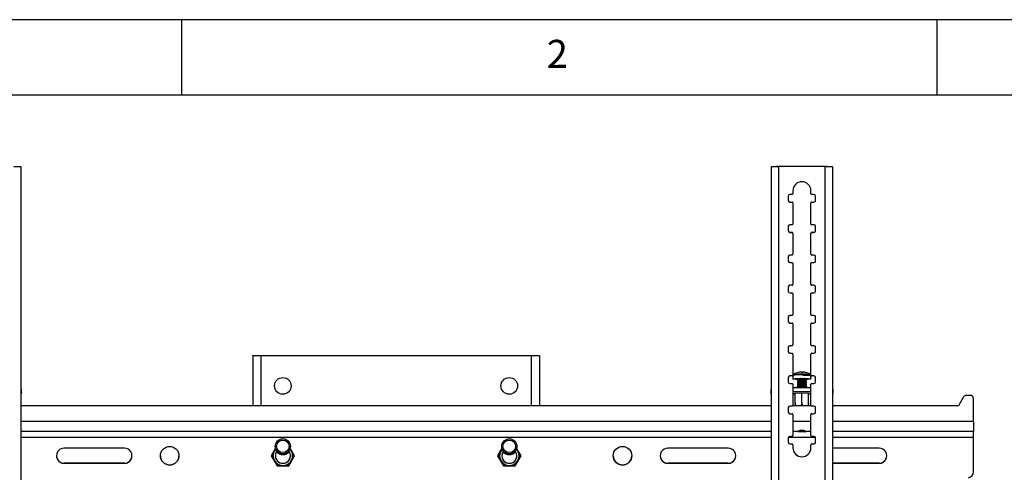
# Model space of a CAD drawing. Extents: x 5 to 292, y 5 to 205.
# Drawn here: x 38 to 103, y 175 to 205 of the extents above; entities that cross this region are included whole.
import ezdxf

# ---------------------------------------------------------------- set-up
doc = ezdxf.new("R2010")
doc.units = 0
doc.layers.get('0').update_dxf_attribs({"linetype": 'CONTINUOUS'})
doc.styles.add('SLDTEXTSTYLE0', font='TXT', dxfattribs={"width": 0.75})

msp = doc.modelspace()

# ---------------------------------------------------------------- linework, layer by layer
at = {"color": 7, "linetype": 'CONTINUOUS'}
for p, q in [((292, 205), (5, 205)), ((48.5, 200), (48.5, 205)), ((98.5, 205), (98.5, 200)), ((287, 200), (10, 200)), ((37.8474, 141.2834), (37.8474, 195.276)), ((87.5316, 195.276), (87.5316, 141.2834)), ((87.9668, 195.2819), (87.8891, 195.2813)), ((87.9664, 195.2819), (88.0216, 195.283)), ((88.0216, 195.283), (88.0216, 195.2825)), ((91.1216, 195.283), (88.0216, 195.283)), ((88.0216, 195.2825), (88.0216, 141.2826)), ((91.1216, 195.2825), (88.0216, 195.2825)), ((91.1216, 195.283), (91.1216, 195.2825)), ((91.1216, 195.283), (91.1768, 195.2819)), ((91.1216, 141.2826), (91.1216, 195.2825)), ((91.254, 195.2813), (91.1763, 195.2819)), ((91.6116, 141.2834), (91.6116, 195.276)), ((88.6716, 193.3325), (88.6716, 193.0325)), ((88.9216, 193.4325), (88.7716, 193.4325)), ((88.9716, 193.6825), (88.9716, 193.4825)), ((90.1716, 193.4825), (90.1716, 193.6825)), ((90.3716, 193.4325), (90.2216, 193.4325)), ((90.4716, 193.0325), (90.4716, 193.3325)), ((88.7716, 192.9325), (88.7716, 192.933)), ((88.7716, 192.933), (88.9216, 192.933)), ((88.7716, 192.9325), (88.9216, 192.9325)), ((88.9216, 192.9325), (88.9216, 192.933)), ((88.9716, 192.8825), (88.9716, 192.883)), ((88.9716, 192.8825), (88.9716, 191.4825)), ((90.1716, 192.8825), (90.1716, 192.883)), ((90.1716, 191.4825), (90.1716, 192.8825)), ((90.2216, 192.9325), (90.2216, 192.933)), ((90.2216, 192.933), (90.3716, 192.933)), ((90.2216, 192.9325), (90.3716, 192.9325)), ((90.3716, 192.9325), (90.3716, 192.933)), ((88.6716, 191.3325), (88.6716, 191.0325)), ((88.9216, 191.4325), (88.7716, 191.4325)), ((90.3716, 191.4325), (90.2216, 191.4325)), ((90.4716, 191.0325), (90.4716, 191.3325)), ((88.7716, 190.9325), (88.7716, 190.933)), ((88.7716, 190.933), (88.9216, 190.933)), ((88.7716, 190.9325), (88.9216, 190.9325)), ((88.9216, 190.9325), (88.9216, 190.933)), ((88.9716, 190.8825), (88.9716, 190.883)), ((88.9716, 190.8825), (88.9716, 189.4825)), ((90.1716, 190.8825), (90.1716, 190.883)), ((90.1716, 189.4825), (90.1716, 190.8825)), ((90.2216, 190.9325), (90.2216, 190.933)), ((90.2216, 190.933), (90.3716, 190.933)), ((90.2216, 190.9325), (90.3716, 190.9325)), ((90.3716, 190.9325), (90.3716, 190.933)), ((88.6716, 189.3325), (88.6716, 189.0325)), ((88.9216, 189.4325), (88.7716, 189.4325)), ((90.3716, 189.4325), (90.2216, 189.4325)), ((90.4716, 189.0325), (90.4716, 189.3325)), ((88.7716, 188.9325), (88.7716, 188.933)), ((88.7716, 188.933), (88.9216, 188.933)), ((88.7716, 188.9325), (88.9216, 188.9325)), ((88.9216, 188.9325), (88.9216, 188.933)), ((88.9716, 188.8825), (88.9716, 188.883)), ((88.9716, 188.8825), (88.9716, 187.4826)), ((90.1716, 188.8825), (90.1716, 188.883)), ((90.1716, 187.4826), (90.1716, 188.8825)), ((90.2216, 188.9325), (90.2216, 188.933)), ((90.2216, 188.933), (90.3716, 188.933)), ((90.2216, 188.9325), (90.3716, 188.9325)), ((90.3716, 188.9325), (90.3716, 188.933)), ((88.6716, 187.3326), (88.6716, 187.0326)), ((88.9216, 187.4326), (88.7716, 187.4326)), ((90.3716, 187.4326), (90.2216, 187.4326)), ((90.4716, 187.0326), (90.4716, 187.3326)), ((88.7716, 186.9326), (88.7716, 186.933)), ((88.7716, 186.933), (88.9216, 186.933)), ((88.7716, 186.9326), (88.9216, 186.9326)), ((88.9216, 186.9326), (88.9216, 186.933)), ((88.9716, 186.8826), (88.9716, 186.883)), ((88.9716, 186.8826), (88.9716, 185.4826)), ((90.1716, 186.8826), (90.1716, 186.883)), ((90.1716, 185.4826), (90.1716, 186.8826)), ((90.2216, 186.9326), (90.2216, 186.933)), ((90.2216, 186.933), (90.3716, 186.933)), ((90.2216, 186.9326), (90.3716, 186.9326)), ((90.3716, 186.9326), (90.3716, 186.933)), ((88.6716, 185.3326), (88.6716, 185.0326)), ((88.9216, 185.4326), (88.7716, 185.4326)), ((90.3716, 185.4326), (90.2216, 185.4326)), ((90.4716, 185.0326), (90.4716, 185.3326)), ((88.7716, 184.9326), (88.7716, 184.933)), ((88.7716, 184.933), (88.9216, 184.933)), ((88.7716, 184.9326), (88.9216, 184.9326)), ((88.9216, 184.9326), (88.9216, 184.933)), ((88.9716, 184.8826), (88.9716, 184.883)), ((88.9716, 184.8826), (88.9716, 183.4826)), ((90.1716, 184.8826), (90.1716, 184.883)), ((90.1716, 183.4826), (90.1716, 184.8826)), ((90.2216, 184.9326), (90.2216, 184.933)), ((90.2216, 184.933), (90.3716, 184.933)), ((90.2216, 184.9326), (90.3716, 184.9326)), ((90.3716, 184.9326), (90.3716, 184.933)), ((88.6716, 183.3326), (88.6716, 183.0326)), ((88.9216, 183.4326), (88.7716, 183.4326)), ((90.3716, 183.4326), (90.2216, 183.4326)), ((90.4716, 183.0326), (90.4716, 183.3326)), ((53.1956, 182.7724), (53.2001, 182.7736)), ((53.1956, 182.7724), (53.1956, 179.4482)), ((53.7356, 182.7736), (71.6371, 182.7736)), ((53.7356, 182.7736), (53.7356, 179.4482)), ((71.6371, 182.7736), (71.6371, 179.4482)), ((72.1726, 182.7736), (72.1771, 182.7724)), ((72.1771, 182.7724), (72.1771, 179.4482)), ((88.7716, 182.9326), (88.7716, 182.933)), ((88.7716, 182.933), (88.9216, 182.933)), ((88.7716, 182.9326), (88.9216, 182.9326)), ((88.9216, 182.9326), (88.9216, 182.933)), ((88.9716, 182.8826), (88.9716, 182.883)), ((88.9716, 182.8826), (88.9716, 181.4826)), ((90.1716, 182.8826), (90.1716, 182.883)), ((90.1716, 181.4826), (90.1716, 182.8826)), ((90.2216, 182.9326), (90.2216, 182.933)), ((90.2216, 182.933), (90.3716, 182.933)), ((90.2216, 182.9326), (90.3716, 182.9326)), ((90.3716, 182.9326), (90.3716, 182.933)), ((88.6716, 181.3326), (88.6716, 181.0326)), ((88.9216, 181.4326), (88.7716, 181.4326)), ((88.9714, 181.4546), (88.9714, 181.2318)), ((89.0045, 181.5166), (89.006, 181.5175)), ((89.6224, 181.6841), (89.6208, 181.6609)), ((89.6309, 181.6607), (89.6334, 181.6908)), ((90.1363, 181.5178), (90.1383, 181.5166)), ((90.1714, 181.2318), (90.1714, 181.4546)), ((90.3716, 181.4326), (90.2216, 181.4326)), ((90.4716, 181.0326), (90.4716, 181.3326)), ((88.7716, 180.9326), (88.7716, 180.933)), ((88.7716, 180.933), (88.9216, 180.933)), ((88.7716, 180.9326), (88.9216, 180.9326)), ((88.9216, 180.9326), (88.9216, 180.933)), ((88.9716, 180.8826), (88.9716, 180.883)), ((88.9716, 180.8826), (88.9716, 179.4826)), ((89.2714, 181.2318), (89.2714, 181.1708)), ((89.2714, 181.0933), (89.2714, 181.0709)), ((89.2714, 180.9934), (89.2714, 180.9711)), ((89.2714, 180.8936), (89.2714, 180.8713)), ((89.2714, 180.7938), (89.2714, 180.7715)), ((89.2714, 180.694), (89.2714, 180.6717)), ((89.2725, 181.1693), (89.326, 181.132)), ((89.3277, 181.1332), (89.2725, 181.0948)), ((89.2725, 181.0694), (89.326, 181.0322)), ((89.3277, 181.0334), (89.2725, 180.9949)), ((89.2725, 180.9696), (89.326, 180.9324)), ((89.3277, 180.9336), (89.2725, 180.8951)), ((89.2725, 180.8698), (89.326, 180.8325)), ((89.3277, 180.8338), (89.2725, 180.7953)), ((89.2725, 180.77), (89.326, 180.7327)), ((89.3277, 180.734), (89.2725, 180.6955)), ((89.8703, 181.0948), (89.8151, 181.1332)), ((89.8703, 180.9949), (89.8151, 181.0334)), ((89.8703, 180.8951), (89.8151, 180.9336)), ((89.8703, 180.7953), (89.8151, 180.8338)), ((89.8703, 180.6955), (89.8151, 180.734)), ((89.8168, 181.132), (89.8703, 181.1693)), ((89.8168, 181.0322), (89.8703, 181.0694)), ((89.8168, 180.9324), (89.8703, 180.9696)), ((89.8168, 180.8325), (89.8703, 180.8698)), ((89.8168, 180.7327), (89.8703, 180.77)), ((89.8714, 181.1708), (89.8714, 181.2318)), ((89.8714, 181.0709), (89.8714, 181.0933)), ((89.8714, 180.9711), (89.8714, 180.9934)), ((89.8714, 180.8713), (89.8714, 180.8936)), ((89.8714, 180.7715), (89.8714, 180.7938)), ((89.8714, 180.6717), (89.8714, 180.694)), ((90.1716, 180.8826), (90.1716, 180.883)), ((90.1716, 179.4826), (90.1716, 180.8826)), ((90.2216, 180.9326), (90.2216, 180.933)), ((90.2216, 180.933), (90.3716, 180.933)), ((90.2216, 180.9326), (90.3716, 180.9326)), ((90.3716, 180.9326), (90.3716, 180.933)), ((37.8674, 180.2854), (37.8674, 180.535)), ((87.5116, 180.535), (87.5116, 180.2854)), ((88.9716, 180.6625), (90.1716, 180.6625)), ((88.9716, 180.4129), (90.1716, 180.4129)), ((89.1264, 180.2201), (88.9716, 180.2201)), ((89.1124, 180.2958), (89.5714, 180.3116)), ((89.1124, 180.2643), (89.1124, 180.2958)), ((89.1264, 180.2639), (89.1124, 180.2643)), ((89.1264, 179.6465), (89.1264, 180.2963)), ((89.2725, 180.6701), (89.2765, 180.6674)), ((89.5714, 179.6617), (89.5714, 180.3116)), ((89.5714, 180.3116), (90.0304, 180.2958)), ((89.8663, 180.6674), (89.8703, 180.6701)), ((90.0164, 179.6465), (90.0164, 180.2963)), ((90.0304, 180.2643), (90.0164, 180.2639)), ((90.1716, 180.2201), (90.0164, 180.2201)), ((90.0304, 180.2958), (90.0304, 180.2643)), ((91.6316, 180.2854), (91.6316, 180.535)), ((100.2819, 180.0475), (99.9395, 179.4482)), ((100.2819, 180.047), (99.9395, 179.4477)), ((100.2819, 180.0475), (100.2819, 180.047)), ((100.4555, 180.1482), (100.4555, 180.1477)), ((100.7395, 180.1482), (100.4555, 180.1482)), ((100.7395, 180.1477), (100.4555, 180.1477)), ((100.7395, 180.1482), (100.7395, 180.1477)), ((87.5316, 179.4482), (37.8474, 179.4482)), ((87.5316, 179.4477), (37.8474, 179.4477)), ((88.9216, 179.4326), (88.7716, 179.4326)), ((90.1857, 179.4477), (88.9575, 179.4477)), ((89.4551, 179.4482), (88.9579, 179.4482)), ((90.1852, 179.4482), (89.6877, 179.4482)), ((90.3716, 179.4326), (90.2216, 179.4326)), ((99.9395, 179.4482), (91.6116, 179.4482)), ((99.9395, 179.4477), (91.6116, 179.4477)), ((99.9395, 179.4482), (99.9395, 179.4477)), ((100.9395, 179.9482), (100.9395, 179.9477)), ((100.9395, 178.4227), (100.9395, 179.9477)), ((88.6716, 179.3326), (88.6716, 179.0326)), ((88.7716, 178.9326), (88.7716, 178.933)), ((88.7716, 178.933), (88.9216, 178.933)), ((88.7716, 178.9326), (88.9216, 178.9326)), ((88.9216, 178.9326), (88.9216, 178.933)), ((88.9716, 178.8826), (88.9716, 178.883)), ((88.9716, 178.8826), (88.9716, 177.4826)), ((90.1716, 178.8826), (90.1716, 178.883)), ((90.1716, 177.4826), (90.1716, 178.8826)), ((90.2216, 178.9326), (90.2216, 178.933)), ((90.2216, 178.933), (90.3716, 178.933)), ((90.2216, 178.9326), (90.3716, 178.9326)), ((90.3716, 178.9326), (90.3716, 178.933)), ((90.4716, 179.0326), (90.4716, 179.3326)), ((87.5316, 178.4227), (37.8474, 178.4227)), ((90.1716, 178.4227), (88.9716, 178.4227)), ((100.9395, 178.4227), (91.6116, 178.4227)), ((100.9395, 178.4227), (100.9395, 177.7489)), ((87.5316, 177.7489), (37.8474, 177.7489)), ((88.9216, 177.4326), (88.7716, 177.4326)), ((89.3104, 177.7489), (88.9716, 177.7489)), ((89.3104, 177.7489), (89.3277, 177.7368)), ((89.8151, 177.7368), (89.8324, 177.7489)), ((90.1716, 177.7489), (89.8324, 177.7489)), ((90.3716, 177.4326), (90.2216, 177.4326)), ((100.9395, 177.7489), (91.6116, 177.7489)), ((100.9395, 177.376), (100.9395, 177.7489)), ((37.8474, 177.376), (87.5316, 177.376)), ((88.6716, 177.3326), (88.6716, 177.0326)), ((88.6815, 177.376), (90.4616, 177.376)), ((88.7716, 176.9326), (88.7716, 176.933)), ((88.7716, 176.933), (88.9216, 176.933)), ((88.7716, 176.9326), (88.9216, 176.9326)), ((88.9216, 176.9326), (88.9216, 176.933)), ((88.9716, 176.8826), (88.9716, 176.883)), ((88.9716, 176.8826), (88.9716, 176.6826)), ((90.1716, 176.8826), (90.1716, 176.883)), ((90.1716, 176.6826), (90.1716, 176.8826)), ((90.2216, 176.9326), (90.2216, 176.933)), ((90.2216, 176.933), (90.3716, 176.933)), ((90.2216, 176.9326), (90.3716, 176.9326)), ((90.3716, 176.9326), (90.3716, 176.933)), ((90.4716, 177.0326), (90.4716, 177.3326)), ((91.6116, 177.376), (100.9395, 177.376)), ((100.9395, 175.0904), (100.9395, 177.376)), ((44.6895, 176.651), (40.6895, 176.651)), ((54.7025, 176.6475), (54.4158, 176.151)), ((54.4158, 176.151), (54.8027, 175.481)), ((54.4476, 176.1483), (54.4476, 176.1514)), ((54.7133, 176.6117), (54.6812, 176.5561)), ((55.5763, 175.481), (55.9631, 176.151)), ((55.6941, 176.5624), (55.6617, 176.6186)), ((55.9631, 176.151), (55.6721, 176.6551)), ((55.9314, 176.1483), (55.9314, 176.1514)), ((69.7025, 176.6475), (69.4158, 176.151)), ((69.4158, 176.151), (69.8027, 175.481)), ((69.4476, 176.1483), (69.4476, 176.1514)), ((69.7133, 176.6117), (69.6812, 176.5561)), ((70.5763, 175.481), (70.9631, 176.151)), ((70.6941, 176.5624), (70.6617, 176.6186)), ((70.9631, 176.151), (70.6721, 176.6551)), ((70.9314, 176.1483), (70.9314, 176.1514)), ((84.6895, 176.651), (80.6895, 176.651)), ((94.6895, 176.651), (91.6116, 176.651)), ((40.6895, 175.651), (40.6895, 175.6515)), ((44.6895, 175.6515), (40.6895, 175.6515)), ((40.6895, 175.651), (44.6895, 175.651)), ((44.6895, 175.651), (44.6895, 175.6515)), ((54.8027, 175.481), (54.8027, 175.4814)), ((54.8027, 175.481), (55.5763, 175.481)), ((55.5763, 175.481), (55.5763, 175.4814)), ((69.8027, 175.481), (69.8027, 175.4814)), ((69.8027, 175.481), (70.5763, 175.481)), ((70.5763, 175.481), (70.5763, 175.4814)), ((80.6895, 175.651), (80.6895, 175.6515)), ((84.6895, 175.6515), (80.6895, 175.6515)), ((80.6895, 175.651), (84.6895, 175.651)), ((84.6895, 175.651), (84.6895, 175.6515)), ((94.6895, 175.6515), (91.6116, 175.6515)), ((91.6116, 175.651), (94.6895, 175.651)), ((94.6895, 175.651), (94.6895, 175.6515))]:
    msp.add_line(p, q, dxfattribs=at)
at = {"color": 7, "linetype": 'CONTINUOUS', "flags": 128}
for points in [[(89.6295, 181.4901), (89.7657, 181.4883), (89.8913, 181.4847), (89.9998, 181.4795), (90.0851, 181.473), (90.1428, 181.4655), (90.1696, 181.4574), (90.1714, 181.4546)], [(89.654, 181.6597), (89.6518, 181.667), (89.6494, 181.6734), (89.647, 181.6788), (89.6444, 181.6832), (89.6418, 181.6866), (89.6391, 181.689), (89.6363, 181.6904), (89.6334, 181.6908)], [(89.2714, 181.201), (89.1947, 181.2041), (89.0972, 181.21), (89.0252, 181.2171), (88.9826, 181.225), (88.9719, 181.2332), (88.9934, 181.2414), (89.0461, 181.2491), (89.1271, 181.2558), (89.2321, 181.2612), (89.3553, 181.2651), (89.4902, 181.2671), (89.6295, 181.2673)], [(89.6295, 181.2673), (89.7657, 181.2655), (89.8913, 181.262), (89.9998, 181.2568), (90.0851, 181.2502), (90.1428, 181.2427), (90.1696, 181.2346), (90.1642, 181.2263), (90.1268, 181.2184), (90.0595, 181.2111), (89.9659, 181.205), (89.8714, 181.201)], [(37.8474, 180.3077), (37.8518, 180.3051), (37.8635, 180.2953), (37.8674, 180.2854), (37.8635, 180.2756), (37.8518, 180.2658), (37.8474, 180.2632)], [(87.5316, 180.2632), (87.5271, 180.2658), (87.5155, 180.2756), (87.5116, 180.2854), (87.5155, 180.2953), (87.5271, 180.3051), (87.5316, 180.3077)], [(91.6116, 180.3077), (91.616, 180.3051), (91.6277, 180.2953), (91.6316, 180.2854), (91.6277, 180.2756), (91.616, 180.2658), (91.6116, 180.2632)], [(89.328, 177.7394), (89.353, 177.7445), (89.4075, 177.7488), (89.4841, 177.7516), (89.5725, 177.7525), (89.6608, 177.7515), (89.737, 177.7487), (89.7908, 177.7444), (89.815, 177.7393), (89.8063, 177.734), (89.7659, 177.7292), (89.6992, 177.7256), (89.6152, 177.7237), (89.5254, 177.7238), (89.4417, 177.7257), (89.3756, 177.7293), (89.3359, 177.7341), (89.328, 177.7394)]]:
    msp.add_lwpolyline(points, dxfattribs=at)
at = {"color": 7, "linetype": 'CONTINUOUS'}
for centre, radius in [((55.1863, 180.7736), 0.55), ((70.1863, 180.7736), 0.55), ((47.6895, 176.151), 0.615), ((55.1863, 176.7736), 0.5), ((55.1863, 176.7736), 0.4172), ((70.1863, 176.7736), 0.5), ((70.1863, 176.7736), 0.4172), ((77.6895, 176.151), 0.615)]:
    msp.add_circle(centre, radius, dxfattribs=at)
for centre, radius, start, end in [((89.5716, 193.6825), 0.6, 0.000062, 179.999938), ((88.7716, 193.3325), 0.1, 89.99996, 179.99996), ((88.9216, 193.4825), 0.05, 269.99996, 359.99996), ((90.2216, 193.4825), 0.05, 180.00004, 270.00004), ((90.3716, 193.3325), 0.1, 0.00004, 90.00004), ((88.7716, 193.033), 0.1, 180.00004, 270.00004), ((88.7716, 193.0325), 0.1, 180.00004, 270.00004), ((88.9216, 192.883), 0.05, 0.00004, 90.00004), ((88.9216, 192.8825), 0.05, 0.00004, 90.00004), ((90.2216, 192.883), 0.05, 89.99996, 179.99996), ((90.2216, 192.8825), 0.05, 89.99996, 179.99996), ((90.3716, 193.033), 0.1, 269.99996, 359.99996), ((90.3716, 193.0325), 0.1, 269.99996, 359.99996), ((88.7716, 191.3325), 0.1, 89.99996, 179.99996), ((88.9216, 191.4825), 0.05, 269.99996, 359.99996), ((90.2216, 191.4825), 0.05, 180.00004, 270.00004), ((90.3716, 191.3325), 0.1, 0.00004, 90.00004), ((88.7716, 191.033), 0.1, 180.00004, 270.00004), ((88.7716, 191.0325), 0.1, 180.00004, 270.00004), ((88.9216, 190.883), 0.05, 0.00004, 90.00004), ((88.9216, 190.8825), 0.05, 0.00004, 90.00004), ((90.2216, 190.883), 0.05, 89.99996, 179.99996), ((90.2216, 190.8825), 0.05, 89.99996, 179.99996), ((90.3716, 191.033), 0.1, 269.99996, 359.99996), ((90.3716, 191.0325), 0.1, 269.99996, 359.99996), ((88.7716, 189.3325), 0.1, 89.99996, 179.99996), ((88.9216, 189.4825), 0.05, 269.99996, 359.99996), ((90.2216, 189.4825), 0.05, 180.00004, 270.00004), ((90.3716, 189.3325), 0.1, 0.00004, 90.00004), ((88.7716, 189.033), 0.1, 180.00004, 270.00004), ((88.7716, 189.0325), 0.1, 180.00004, 270.00004), ((88.9216, 188.883), 0.05, 0.00004, 90.00004), ((88.9216, 188.8825), 0.05, 0.00004, 90.00004), ((90.2216, 188.883), 0.05, 89.99996, 179.99996), ((90.2216, 188.8825), 0.05, 89.99996, 179.99996), ((90.3716, 189.033), 0.1, 269.99996, 359.99996), ((90.3716, 189.0325), 0.1, 269.99996, 359.99996), ((88.7716, 187.3326), 0.1, 89.99996, 179.99996), ((88.9216, 187.4826), 0.05, 269.99996, 359.99996), ((90.2216, 187.4826), 0.05, 180.00004, 270.00004), ((90.3716, 187.3326), 0.1, 0.00004, 90.00004), ((88.7716, 187.033), 0.1, 180.00004, 270.00004), ((88.7716, 187.0326), 0.1, 180.00004, 270.00004), ((88.9216, 186.883), 0.05, 0.00004, 90.00004), ((88.9216, 186.8826), 0.05, 0.00004, 90.00004), ((90.2216, 186.883), 0.05, 89.99996, 179.99996), ((90.2216, 186.8826), 0.05, 89.99996, 179.99996), ((90.3716, 187.033), 0.1, 269.99996, 359.99996), ((90.3716, 187.0326), 0.1, 269.99996, 359.99996), ((88.7716, 185.3326), 0.1, 89.99996, 179.99996), ((88.9216, 185.4826), 0.05, 269.99996, 359.99996), ((90.2216, 185.4826), 0.05, 180.00004, 270.00004), ((90.3716, 185.3326), 0.1, 0.00004, 90.00004), ((88.7716, 185.033), 0.1, 180.00004, 270.00004), ((88.7716, 185.0326), 0.1, 180.00004, 270.00004), ((88.9216, 184.883), 0.05, 0.00004, 90.00004), ((88.9216, 184.8826), 0.05, 0.00004, 90.00004), ((90.2216, 184.883), 0.05, 89.99996, 179.99996), ((90.2216, 184.8826), 0.05, 89.99996, 179.99996), ((90.3716, 185.033), 0.1, 269.99996, 359.99996), ((90.3716, 185.0326), 0.1, 269.99996, 359.99996), ((88.7716, 183.3326), 0.1, 89.99996, 179.99996), ((88.9216, 183.4826), 0.05, 269.99996, 359.99996), ((90.2216, 183.4826), 0.05, 180.00004, 270.00004), ((90.3716, 183.3326), 0.1, 0.00004, 90.00004), ((88.7716, 183.033), 0.1, 180.00004, 270.00004), ((88.7716, 183.0326), 0.1, 180.00004, 270.00004), ((88.9216, 182.883), 0.05, 0.00004, 90.00004), ((88.9216, 182.8826), 0.05, 0.00004, 90.00004), ((90.2216, 182.883), 0.05, 89.99996, 179.99996), ((90.2216, 182.8826), 0.05, 89.99996, 179.99996), ((90.3716, 183.033), 0.1, 269.99996, 359.99996), ((90.3716, 183.0326), 0.1, 269.99996, 359.99996), ((88.7716, 181.3326), 0.1, 89.99996, 179.99996), ((88.9216, 181.4826), 0.05, 269.99996, 359.99996), ((89.4364, 178.949), 2.5484, 85.654467, 100.513963), ((89.5714, 180.6928), 1, 107.559858, 124.531465), ((89.487, 177.9832), 3.5669, 87.757961, 97.74936), ((89.5713, 180.7009), 0.9919, 92.940455, 107.503908), ((89.5051, 181.6503), 0.0439, 13.100124, 69.629019), ((89.5944, 180.5206), 1.1407, 87.00213, 92.33575), ((89.7053, 181.62), 0.1048, 142.254587, 156.860662), ((89.7304, 178.9303), 2.619, 81.085569, 92.273756), ((89.5714, 180.6928), 1, 55.468535, 86.40201), ((90.2216, 181.4826), 0.05, 180.00004, 270.00004), ((90.3716, 181.3326), 0.1, 0.00004, 90.00004), ((88.7716, 181.033), 0.1, 180.00004, 270.00004), ((88.7716, 181.0326), 0.1, 180.00004, 270.00004), ((88.9216, 180.883), 0.05, 0.00004, 90.00004), ((88.9216, 180.8826), 0.05, 0.00004, 90.00004), ((89.4986, 180.0771), 1.1769, 85.036241, 101.132188), ((89.5714, 179.3646), 1.7545, 80.154607, 99.845393), ((89.5714, 179.2648), 1.7545, 80.154607, 99.845393), ((89.5714, 179.165), 1.7545, 80.154607, 99.845393), ((89.5714, 179.0651), 1.7545, 80.154607, 99.845393), ((89.5714, 178.9653), 1.7545, 80.154607, 99.845393), ((89.5714, 179.656), 1.5425, 78.826386, 101.173614), ((89.5714, 179.5561), 1.5425, 78.826386, 101.173614), ((89.5714, 179.4563), 1.5425, 78.826386, 101.173614), ((89.5714, 179.3565), 1.5425, 78.826386, 101.173614), ((89.5714, 179.2567), 1.5425, 78.826386, 101.173614), ((89.5714, 179.1569), 1.5425, 78.826386, 101.173614), ((89.571, 179.5017), 1.6497, 81.490717, 98.468631), ((89.571, 179.4018), 1.6497, 81.490717, 98.468631), ((89.571, 179.302), 1.6497, 81.490717, 98.468631), ((89.571, 179.2022), 1.6497, 81.490717, 98.468631), ((89.571, 179.1024), 1.6497, 81.490717, 98.468631), ((89.6782, 180.3579), 0.8951, 77.531847, 94.980179), ((90.2216, 180.883), 0.05, 89.99996, 179.99996), ((90.2216, 180.8826), 0.05, 89.99996, 179.99996), ((90.3716, 181.033), 0.1, 269.99996, 359.99996), ((90.3716, 181.0326), 0.1, 269.99996, 359.99996), ((37.8336, 180.5248), 0.0353, 16.834028, 66.980553), ((87.5454, 180.5248), 0.0353, 113.019412, 163.165897), ((89.5714, 173.1361), 7.5368, 86.983699, 93.016301), ((91.5978, 180.5248), 0.0353, 16.834028, 66.980553), ((100.4555, 179.9482), 0.2, 89.999985, 150.255064), ((100.4555, 179.9477), 0.2, 89.999985, 150.255064), ((100.7395, 179.9482), 0.2, 0.00004, 90.00004), ((100.7395, 179.9477), 0.2, 0.00004, 90.00004), ((88.7716, 179.3326), 0.1, 89.99996, 179.99996), ((88.9216, 179.4826), 0.05, 269.99996, 359.99996), ((90.2216, 179.4826), 0.05, 180.00004, 270.00004), ((90.3716, 179.3326), 0.1, 0.00004, 90.00004), ((88.7716, 179.033), 0.1, 180.00004, 270.00004), ((88.7716, 179.0326), 0.1, 180.00004, 270.00004), ((88.9216, 178.883), 0.05, 0.00004, 90.00004), ((88.9216, 178.8826), 0.05, 0.00004, 90.00004), ((90.2216, 178.883), 0.05, 89.99996, 179.99996), ((90.2216, 178.8826), 0.05, 89.99996, 179.99996), ((90.3716, 179.033), 0.1, 269.99996, 359.99996), ((90.3716, 179.0326), 0.1, 269.99996, 359.99996), ((88.7716, 177.3326), 0.1, 89.99996, 179.99996), ((88.9216, 177.4826), 0.05, 269.99996, 359.99996), ((89.5714, 173.7361), 4.0588, 86.937228, 93.062772), ((89.5714, 173.0427), 4.7742, 88.454987, 91.545013), ((90.2216, 177.4826), 0.05, 180.00004, 270.00004), ((90.3716, 177.3326), 0.1, 0.00004, 90.00004), ((88.7716, 177.033), 0.1, 180.00004, 270.00004), ((88.7716, 177.0326), 0.1, 180.00004, 270.00004), ((88.9216, 176.883), 0.05, 0.00004, 90.00004), ((88.9216, 176.8826), 0.05, 0.00004, 90.00004), ((90.2216, 176.883), 0.05, 89.99996, 179.99996), ((90.2216, 176.8826), 0.05, 89.99996, 179.99996), ((90.3716, 177.033), 0.1, 269.99996, 359.99996), ((90.3716, 177.0326), 0.1, 269.99996, 359.99996), ((40.6895, 176.151), 0.5, 89.999936, 270.000064), ((40.6895, 176.1515), 0.5, 180.00004, 270.00004), ((44.6895, 176.151), 0.5, 269.999936, 90.000064), ((44.6895, 176.1515), 0.5, 269.99996, 359.99996), ((47.6895, 176.1515), 0.615, 180.000058, 359.999942), ((55.1895, 176.1478), 0.6419, 136.7252, 240.000066), ((55.1895, 176.1478), 0.5, 141.545891, 39.030825), ((55.1895, 176.151), 0.5, 180.000064, 359.999936), ((55.1863, 176.7736), 0.55, 220.468421, 320.108295), ((55.1895, 176.1478), 0.6419, 239.999941, 43.851454), ((70.1895, 176.1478), 0.6419, 136.725271, 43.851445), ((70.1895, 176.1478), 0.5, 141.545878, 300.00006), ((70.1895, 176.151), 0.5, 180.000066, 300.000003), ((70.1863, 176.7736), 0.55, 220.468393, 320.108323), ((70.1895, 176.1478), 0.5, 299.999936, 39.030893), ((70.1895, 176.151), 0.5, 299.999946, 359.999985), ((77.6895, 176.1515), 0.615, 180.000058, 359.999942), ((80.6895, 176.151), 0.5, 89.999936, 270.000064), ((80.6895, 176.1515), 0.5, 180.00004, 270.00004), ((84.6895, 176.151), 0.5, 269.999936, 90.000064), ((84.6895, 176.1515), 0.5, 269.99996, 359.99996), ((89.5716, 176.683), 0.6, 180.000062, 359.999938), ((89.5716, 176.6826), 0.6, 180.000062, 359.999938), ((94.6895, 176.151), 0.5, 269.999936, 90.000064), ((94.6895, 176.1515), 0.5, 269.99996, 359.99996), ((100.5395, 175.0904), 0.4, 281.046802, 359.99997)]:
    msp.add_arc(centre, radius, start, end, dxfattribs=at)
for points in [[(37.3574, 195.2825), (37.4216, 195.2819), (37.55, 195.2807), (37.712, 195.2791), (37.8253, 195.2775), (37.84, 195.2765), (37.8474, 195.276)], [(87.5316, 195.276), (87.5389, 195.2765), (87.5537, 195.2775), (87.667, 195.2791), (87.829, 195.2807), (87.9574, 195.2819), (88.0216, 195.2825)], [(91.1216, 195.2825), (91.1858, 195.2819), (91.3142, 195.2807), (91.4762, 195.2791), (91.5895, 195.2775), (91.6042, 195.2765), (91.6116, 195.276)], [(53.2001, 182.7736), (53.2152, 182.7736), (53.2454, 182.7736), (53.3722, 182.7736), (53.5408, 182.7736), (53.6706, 182.7736), (53.7356, 182.7736)], [(71.6371, 182.7736), (71.702, 182.7736), (71.8319, 182.7736), (72.0004, 182.7736), (72.1272, 182.7736), (72.1575, 182.7736), (72.1726, 182.7736)]]:
    msp.add_open_spline(points, degree=3, dxfattribs=at)
for points, knots in [([(89.0122, 181.5204), (89.0097, 181.5193), (89.0027, 181.5163), (88.9868, 181.5019), (88.9735, 181.4798), (88.9729, 181.4631), (88.9726, 181.4559)], [0, 0, 0, 0, 0.1680995, 0.4695233, 0.7718721, 1, 1, 1, 1]), ([(90.1704, 181.4557), (90.1698, 181.4643), (90.1686, 181.4814), (90.1555, 181.5019), (90.1409, 181.5155), (90.1312, 181.5214), (90.1275, 181.5229), (90.1273, 181.5229)], [0, 0, 0, 0, 0.2580652, 0.5120408, 0.7439709, 0.9871763, 1, 1, 1, 1]), ([(89.1264, 179.6465), (89.1264, 179.6181), (89.1264, 179.5612), (89.1264, 179.4909), (89.1264, 179.4601), (89.1264, 179.4482)], [0, 0, 0, 0, 0.381381, 0.762783, 1, 1, 1, 1]), ([(89.2167, 179.4482), (89.2139, 179.4499), (89.189, 179.4643), (89.1563, 179.5147), (89.1298, 179.5829), (89.1273, 179.6289), (89.1264, 179.6465)], [0, 0, 0, 0, 0.0463377, 0.4140092, 0.7762331, 1, 1, 1, 1]), ([(89.5714, 179.6617), (89.5714, 179.6599), (89.5712, 179.63), (89.5611, 179.572), (89.5259, 179.4977), (89.4885, 179.4642), (89.4708, 179.4482)], [0, 0, 0, 0, 0.0225525, 0.3586947, 0.6949182, 1, 1, 1, 1]), ([(89.6753, 179.4482), (89.6611, 179.459), (89.6257, 179.4858), (89.5887, 179.5531), (89.5726, 179.6171), (89.5716, 179.6536), (89.5714, 179.6617)], [0, 0, 0, 0, 0.2274958, 0.5678623, 0.9034107, 1, 1, 1, 1]), ([(90.0164, 179.6465), (90.0139, 179.6183), (90.0088, 179.5619), (89.9746, 179.4914), (89.9401, 179.4614), (89.925, 179.4482)], [0, 0, 0, 0, 0.3598561, 0.7197319, 1, 1, 1, 1]), ([(90.0164, 179.4482), (90.0164, 179.4538), (90.0164, 179.4766), (90.0164, 179.5377), (90.0164, 179.6018), (90.0164, 179.6383), (90.0164, 179.6465)], [0, 0, 0, 0, 0.1236121, 0.5097499, 0.8904217, 1, 1, 1, 1]), ([(54.7194, 176.6186), (54.7026, 176.5896), (54.6746, 176.5411), (54.6201, 176.4467), (54.5625, 176.3469), (54.5058, 176.2488), (54.4674, 176.1824), (54.4496, 176.1518), (54.4481, 176.1492), (54.4476, 176.1483)], [0, 0, 0, 0, 0.15038236, 0.25161772, 0.46263859, 0.63934918, 0.78361743, 0.928631, 1, 1, 1, 1]), ([(54.4476, 176.1483), (54.4494, 176.1451), (54.453, 176.1388), (54.4797, 176.0924), (54.5181, 176.0258), (54.5701, 175.9356), (54.6365, 175.8205), (54.7053, 175.7014), (54.7622, 175.603), (54.7998, 175.5381), (54.8167, 175.509), (54.8181, 175.5066), (54.8185, 175.5058)], [0, 0, 0, 0, 0.0905191, 0.1807933, 0.2697382, 0.3739181, 0.4994959, 0.6470018, 0.763085, 0.8589425, 0.9552863, 1, 1, 1, 1]), ([(55.5604, 175.5058), (55.5612, 175.5071), (55.563, 175.5101), (55.5796, 175.5388), (55.6101, 175.5916), (55.6547, 175.6686), (55.7021, 175.7508), (55.7587, 175.8488), (55.8165, 175.9489), (55.8732, 176.0471), (55.9116, 176.1138), (55.9293, 176.1447), (55.9309, 176.1474), (55.9314, 176.1483)], [0, 0, 0, 0, 0.0585806, 0.1385555, 0.2231454, 0.3188979, 0.4327777, 0.5003646, 0.6412464, 0.7592221, 0.8555385, 0.9523526, 1, 1, 1, 1]), ([(55.9314, 176.1483), (55.9296, 176.1514), (55.9259, 176.1576), (55.8992, 176.2037), (55.8609, 176.2701), (55.8087, 176.3603), (55.7429, 176.4742), (55.6871, 176.5709), (55.6598, 176.6183), (55.655, 176.6266)], [0, 0, 0, 0, 0.133397, 0.2664331, 0.3975103, 0.5510391, 0.7361018, 0.9534797, 1, 1, 1, 1]), ([(69.7155, 176.612), (69.71, 176.6024), (69.6846, 176.5584), (69.6292, 176.4624), (69.5609, 176.3441), (69.5039, 176.2454), (69.4663, 176.1806), (69.4494, 176.1515), (69.448, 176.1491), (69.4476, 176.1483)], [0, 0, 0, 0, 0.0524103, 0.2424753, 0.465729, 0.6414236, 0.7865062, 0.9323248, 1, 1, 1, 1]), ([(69.4476, 176.1483), (69.4483, 176.147), (69.4501, 176.1438), (69.4668, 176.1149), (69.4973, 176.0619), (69.5418, 175.9847), (69.5893, 175.9024), (69.6459, 175.8043), (69.7037, 175.7043), (69.7603, 175.6063), (69.7987, 175.5399), (69.8165, 175.5093), (69.818, 175.5067), (69.8185, 175.5058)], [0, 0, 0, 0, 0.0585806, 0.1385555, 0.2231454, 0.3188979, 0.4327777, 0.5003646, 0.6412464, 0.7592221, 0.8555385, 0.9523526, 1, 1, 1, 1]), ([(70.5604, 175.5058), (70.5622, 175.5089), (70.5659, 175.5151), (70.5926, 175.5612), (70.631, 175.6276), (70.683, 175.7176), (70.7494, 175.8326), (70.8182, 175.9518), (70.8751, 176.0505), (70.9126, 176.1156), (70.9295, 176.145), (70.9309, 176.1475), (70.9314, 176.1483)], [0, 0, 0, 0, 0.0905191, 0.1807933, 0.2697382, 0.3739181, 0.4994959, 0.6470018, 0.763085, 0.8589425, 0.9552863, 1, 1, 1, 1]), ([(70.9314, 176.1483), (70.9306, 176.1496), (70.9288, 176.1526), (70.9122, 176.1813), (70.8817, 176.2341), (70.8372, 176.3111), (70.7896, 176.3934), (70.7333, 176.4909), (70.6881, 176.5693), (70.6606, 176.617), (70.6547, 176.6272)], [0, 0, 0, 0, 0.0861957, 0.2038713, 0.3283371, 0.4692279, 0.6367912, 0.7362388, 0.943533, 1, 1, 1, 1]), ([(54.8185, 175.5058), (54.8222, 175.5058), (54.8294, 175.5057), (54.8828, 175.5055), (54.9596, 175.5054), (55.0636, 175.5054), (55.1964, 175.5053), (55.334, 175.5054), (55.4478, 175.5055), (55.5229, 175.5056), (55.5567, 175.5057), (55.5595, 175.5058), (55.5604, 175.5058)], [0, 0, 0, 0, 0.09051908, 0.18079329, 0.2697382, 0.37391809, 0.49949593, 0.64700185, 0.76308499, 0.85894255, 0.95528631, 1, 1, 1, 1]), ([(69.8185, 175.5058), (69.8222, 175.5058), (69.8294, 175.5057), (69.8828, 175.5055), (69.9596, 175.5054), (70.0636, 175.5054), (70.1964, 175.5053), (70.334, 175.5054), (70.4478, 175.5055), (70.5229, 175.5056), (70.5567, 175.5057), (70.5595, 175.5058), (70.5604, 175.5058)], [0, 0, 0, 0, 0.0905191, 0.1807933, 0.2697382, 0.3739181, 0.4994959, 0.6470018, 0.763085, 0.8589425, 0.9552863, 1, 1, 1, 1])]:
    msp.add_open_spline(points, degree=3, knots=knots, dxfattribs=at)

# ---------------------------------------------------------------- texts
at = {"color": 7, "linetype": 'CONTINUOUS', "insert": (72.6667, 203.668), "char_height": 1.8521, "attachment_point": 1, "style": 'SLDTEXTSTYLE0'}
msp.add_mtext('2', dxfattribs=at)

doc.saveas('drawing.dxf')
